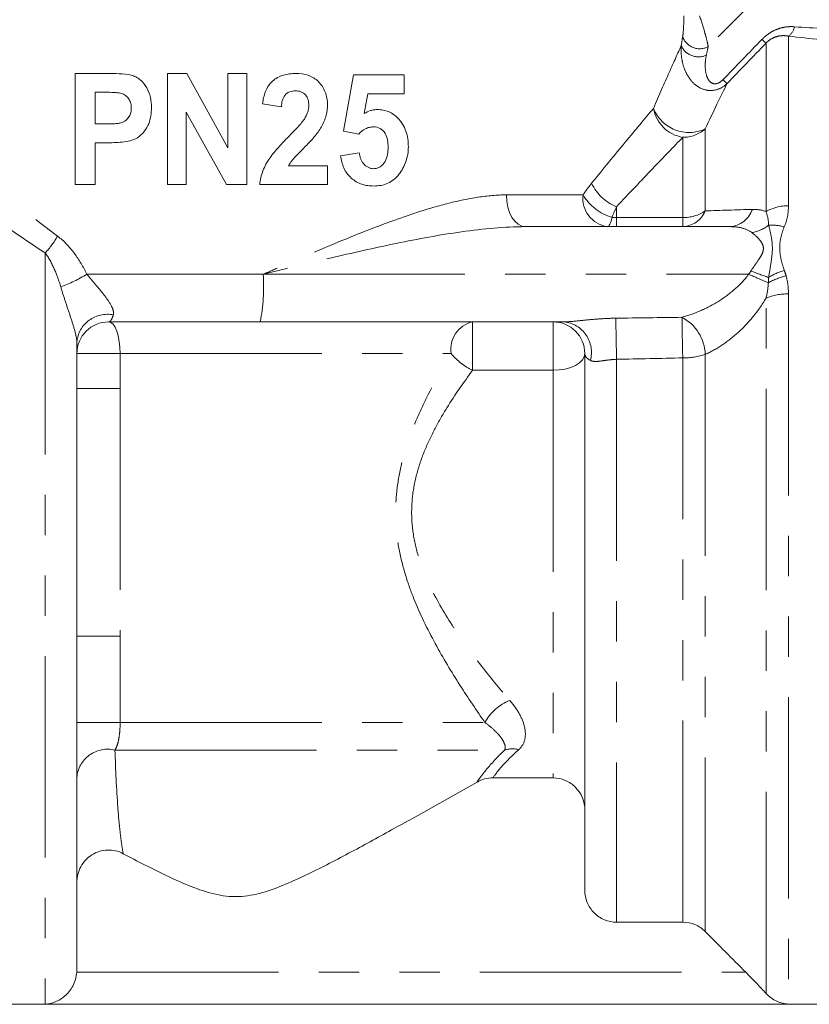
# Model space of a CAD drawing. Units: millimetres. Extents: x -30 to 580, y 18 to 327.
# Drawn here: x 533 to 558, y 222 to 253 of the extents above; entities that cross this region are included whole.
import ezdxf

# ---------------------------------------------------------------- set-up
doc = ezdxf.new("R2010")
doc.units = ezdxf.units.MM
doc.linetypes.add('PHANTOM', pattern=[12.7, 6.35, -1.27, 1.27, -1.27, 1.27, -1.27])

msp = doc.modelspace()

# ---------------------------------------------------------------- linework, layer by layer
at = {"color": 8, "linetype": 'PHANTOM', "lineweight": 0}
for p, q in [((559.584, 256.533), (554.782, 251.73)), ((557.309, 252.061), (557.309, 246.714)), ((556.602, 246.531), (556.602, 251.837)), ((554.688, 249.138), (554.688, 246.553)), ((553.981, 246.344), (553.981, 248.872)), ((548.426, 247.058), (550.838, 247.058)), ((551.895, 246.683), (551.895, 246.344)), ((551.895, 246.058), (551.895, 246.344)), ((551.895, 246.344), (553.981, 246.344)), ((553.981, 246.058), (553.981, 246.344)), ((533.895, 245.231), (533.895, 221.568)), ((535.212, 244.558), (540.765, 244.558)), ((540.765, 244.558), (556.055, 244.558)), ((557.309, 243.937), (557.309, 221.568)), ((556.602, 221.903), (556.602, 243.807)), ((547.362, 243.058), (547.362, 241.532)), ((549.895, 243.058), (549.895, 241.532)), ((534.895, 242.058), (536.259, 242.058)), ((536.259, 242.058), (546.683, 242.058)), ((536.259, 242.058), (536.259, 240.964)), ((554.688, 242.034), (554.688, 223.85)), ((551.895, 241.879), (551.895, 224.145)), ((553.981, 224.145), (553.981, 241.924)), ((549.895, 241.532), (547.362, 241.532)), ((549.895, 241.532), (549.895, 228.692)), ((534.895, 240.964), (536.259, 240.964)), ((536.259, 240.964), (536.259, 233.153)), ((534.895, 233.153), (536.259, 233.153)), ((536.259, 233.153), (536.259, 230.436)), ((534.895, 230.436), (536.259, 230.436)), ((536.259, 230.436), (547.748, 230.436)), ((536.095, 229.57), (548.368, 229.57)), ((534.893, 222.567), (555.964, 222.567)), ((533.895, 221.568), (557.309, 221.568))]:
    msp.add_line(p, q, dxfattribs=at)
at = {"color": 7, "linetype": 'Continuous', "lineweight": 15}
for p, q in [((534.837, 247.383), (534.837, 250.883)), ((534.837, 250.883), (535.857, 250.883)), ((537.746, 247.383), (537.746, 250.883)), ((537.746, 250.883), (538.363, 250.883)), ((538.363, 250.883), (539.655, 248.546)), ((539.655, 248.546), (539.655, 250.883)), ((539.655, 250.883), (540.246, 250.883)), ((540.246, 250.883), (540.246, 247.383)), ((543.291, 249.065), (543.609, 250.838)), ((543.609, 250.838), (545.2, 250.838)), ((545.2, 250.838), (545.2, 250.247)), ((535.473, 250.292), (535.473, 249.292)), ((535.786, 250.292), (535.473, 250.292)), ((544.056, 250.247), (543.943, 249.619)), ((545.2, 250.247), (544.056, 250.247)), ((541.337, 249.838), (540.746, 249.929)), ((539.607, 247.383), (538.337, 249.666)), ((538.337, 249.666), (538.337, 247.383)), ((535.473, 249.292), (535.829, 249.292)), ((543.776, 248.974), (543.291, 249.065)), ((535.888, 248.702), (535.473, 248.702)), ((535.473, 248.702), (535.473, 247.383)), ((543.2, 248.292), (543.791, 248.383)), ((541.563, 247.974), (542.791, 247.974)), ((542.791, 247.974), (542.791, 247.383)), ((535.473, 247.383), (534.837, 247.383)), ((538.337, 247.383), (537.746, 247.383)), ((540.246, 247.383), (539.607, 247.383)), ((542.791, 247.383), (540.655, 247.383)), ((549.024, 246.058), (555.465, 246.058)), ((540.673, 243.058), (535.895, 243.058)), ((550.245, 243.058), (540.673, 243.058)), ((534.895, 242.424), (534.895, 222.636)), ((550.895, 242.058), (550.895, 225.153)), ((549.895, 228.692), (547.998, 228.692)), ((553.981, 224.145), (551.895, 224.145)), ((520.509, 221.558), (559.281, 221.558))]:
    msp.add_line(p, q, dxfattribs=at)
at = {"color": 8, "linetype": 'PHANTOM', "lineweight": 0, "flags": 128}
for points in [[(549.024, 246.058), (548.908, 246.078), (548.795, 246.135), (548.692, 246.227), (548.601, 246.351), (548.527, 246.503), (548.471, 246.676), (548.437, 246.863), (548.426, 247.058)], [(551.606, 246.058), (551.626, 246.063), (551.646, 246.078), (551.665, 246.101), (551.684, 246.134), (551.702, 246.176), (551.72, 246.227), (551.736, 246.285), (551.751, 246.351)], [(535.895, 243.058), (535.966, 243.039), (536.034, 242.982), (536.097, 242.89), (536.152, 242.766), (536.197, 242.614), (536.231, 242.441), (536.252, 242.254), (536.259, 242.058)], [(550.895, 242.058), (550.876, 241.956), (550.819, 241.857), (550.727, 241.766), (550.602, 241.686), (550.451, 241.621), (550.278, 241.572), (550.09, 241.542), (549.895, 241.532)]]:
    msp.add_lwpolyline(points, dxfattribs=at)
at = {"color": 8, "linetype": 'PHANTOM', "lineweight": 0}
for centre, radius, start, end in [((557.032, 252.444), 0.474, 305.8474, 349.3045), ((554.512, 252.229), 0.567, 199.3769, 298.3886), ((559.304, 254.895), 4.081, 226.0706, 228.5331), ((554.473, 251.998), 0.591, 203.6628, 294.9797), ((557.772, 253.335), 3.662, 226.3399, 229.1163), ((554.169, 249.987), 1.131, 190.5103, 260.4247), ((554.176, 250.23), 1.206, 201.8716, 295.1176), ((553.988, 249.924), 1.052, 269.5901, 311.6625), ((552.44, 248.05), 1.471, 205.2052, 248.2837), ((551.74, 246.956), 0.907, 173.5092, 261.535), ((552.214, 247.89), 1.607, 211.1397, 253.2505), ((557.283, 245.355), 1.359, 88.8852, 120.0505), ((553.944, 246.864), 0.807, 272.6504, 337.3281), ((554.002, 247.572), 1.228, 269.0126, 303.9508), ((555.415, 246.854), 0.797, 273.5427, 341.5331), ((555.953, 247.021), 1.17, 280.0914, 308.4927), ((556.772, 244.738), 1.37, 72.8899, 93.7901), ((531.805, 247.201), 2.873, 316.6947, 329.8449), ((532.384, 249.31), 5.529, 291.2626, 300.7609), ((534.554, 244.185), 6.223, 349.5709, 3.4421), ((569.72, 275.363), 33.7, 246.0781, 247.2279), ((559.8, 253.918), 9.958, 248.3577, 251.7641), ((557.667, 242.522), 2.028, 102.2772, 119.2581), ((557.775, 242.677), 2.091, 106.5748, 121.4868), ((557.275, 242.138), 1.8, 88.8953, 111.9366), ((535.852, 242.336), 0.961, 78.5449, 174.7142), ((553.317, 241.988), 1.371, 1.9003, 62.3016), ((621.862, 243.948), 67.911, 180.62954, 181.70834), ((547.56, 242.193), 0.888, 102.9288, 188.7353), ((550.136, 242.097), 0.968, 344.8313, 83.5193), ((624.762, 243.847), 72.893, 180.52917, 181.54658), ((548.239, 243.364), 2.031, 220.0023, 244.4189), ((554.018, 244.02), 2.096, 268.9842, 288.6401), ((549.093, 229.711), 1.528, 111.5014, 151.6945), ((535.864, 228.625), 0.972, 76.269, 175.366), ((548.616, 228.769), 0.838, 76.2833, 107.1631)]:
    msp.add_arc(centre, radius, start, end, dxfattribs=at)
at = {"color": 7, "linetype": 'Continuous', "lineweight": 15}
for centre, start, end in [((535.895, 242.058), 90, 180), ((549.895, 242.058), 0, 90)]:
    msp.add_arc(centre, 1, start, end, dxfattribs=at)
at = {"color": 8, "linetype": 'PHANTOM', "lineweight": 0}
for points, knots in [([(526.092, 253.117), (526.244, 252.968), (526.431, 252.784), (526.868, 252.357), (527.12, 252.111), (527.942, 251.316), (528.581, 250.702), (530.017, 249.359), (530.791, 248.649), (532.032, 247.567), (532.46, 247.203), (533.347, 246.476), (533.807, 246.114), (534.289, 245.758)], [0, 0, 0, 0, 0.125, 0.125, 0.25, 0.25, 0.5, 0.5, 0.75, 0.75, 0.875, 0.875, 1, 1, 1, 1]), ([(554.013, 252.701), (554.013, 252.579), (554.011, 252.458), (553.999, 252.232), (553.99, 252.125), (553.977, 252.041)], [0, 0, 0, 0, 0.5, 0.5, 1, 1, 1, 1]), ([(554.782, 251.73), (554.772, 251.784), (554.758, 251.848), (554.723, 251.991), (554.702, 252.072), (554.63, 252.324), (554.572, 252.513), (554.509, 252.701)], [0, 0, 0, 0, 0.25, 0.25, 0.5, 0.5, 1, 1, 1, 1]), ([(556.473, 251.956), (556.543, 252.028), (556.619, 252.091), (556.782, 252.2), (556.869, 252.245), (557.045, 252.312), (557.137, 252.335), (557.317, 252.361), (557.407, 252.363), (557.497, 252.356)], [0, 0, 0, 0, 0.25, 0.25, 0.5, 0.5, 0.75, 0.75, 1, 1, 1, 1]), ([(533.895, 245.231), (532.909, 245.87), (531.999, 246.536), (530.28, 247.846), (529.473, 248.493), (528.34, 249.42), (527.98, 249.719), (527.304, 250.283), (526.987, 250.551), (526.545, 250.926), (526.403, 251.046), (526.132, 251.277), (526.003, 251.388), (525.639, 251.7), (525.428, 251.881), (525.252, 252.033)], [0, 0, 0, 0, 0.25, 0.25, 0.5, 0.5, 0.625, 0.625, 0.75, 0.75, 0.8125, 0.8125, 0.875, 0.875, 1, 1, 1, 1]), ([(557.309, 252.061), (557.252, 252.071), (557.194, 252.077), (557.075, 252.074), (557.013, 252.066), (556.89, 252.033), (556.828, 252.007), (556.708, 251.936), (556.651, 251.89), (556.602, 251.837)], [0, 0, 0, 0, 0.25, 0.25, 0.5, 0.5, 0.75, 0.75, 1, 1, 1, 1]), ([(553.057, 249.78), (553.235, 250.2), (553.401, 250.581), (553.7, 251.252), (553.832, 251.543), (553.932, 251.761)], [0, 0, 0, 0, 0.5, 0.5, 1, 1, 1, 1]), ([(555.375, 250.566), (555.294, 250.489), (555.201, 250.429), (555.002, 250.354), (554.895, 250.34), (554.691, 250.359), (554.593, 250.391), (554.417, 250.489), (554.339, 250.554), (554.205, 250.703), (554.148, 250.787), (554.055, 250.965), (554.019, 251.058), (553.964, 251.251), (553.945, 251.352), (553.925, 251.555), (553.924, 251.657), (553.932, 251.761)], [0, 0, 0, 0, 0.125, 0.125, 0.25, 0.25, 0.375, 0.375, 0.5, 0.5, 0.625, 0.625, 0.75, 0.75, 0.875, 0.875, 1, 1, 1, 1]), ([(554.723, 251.462), (554.7, 251.356), (554.688, 251.251), (554.686, 251.043), (554.695, 250.94), (554.737, 250.79), (554.756, 250.741), (554.809, 250.653), (554.844, 250.612), (554.94, 250.559), (555.003, 250.55), (555.133, 250.589), (555.193, 250.633), (555.244, 250.685)], [0, 0, 0, 0, 0.25, 0.25, 0.5, 0.5, 0.625, 0.625, 0.75, 0.75, 0.875, 0.875, 1, 1, 1, 1]), ([(551.108, 247.424), (551.481, 247.885), (551.836, 248.317), (552.494, 249.112), (552.794, 249.468), (553.057, 249.78)], [0, 0, 0, 0, 0.5, 0.5, 1, 1, 1, 1]), ([(553.981, 248.872), (553.7, 248.582), (553.379, 248.251), (552.675, 247.514), (552.295, 247.113), (551.895, 246.683)], [0, 0, 0, 0, 0.5, 0.5, 1, 1, 1, 1]), ([(548.426, 247.058), (548.131, 247.058), (547.833, 247.031), (547.227, 246.939), (546.92, 246.874), (546.295, 246.717), (545.976, 246.624), (545.338, 246.419), (545.018, 246.307), (544.054, 245.952), (543.408, 245.69), (542.425, 245.276), (542.096, 245.135), (541.597, 244.92), (541.431, 244.848), (541.098, 244.703), (540.931, 244.63), (540.765, 244.558)], [0, 0, 0, 0, 0.125, 0.125, 0.25, 0.25, 0.375, 0.375, 0.5, 0.5, 0.75, 0.75, 0.875, 0.875, 0.9375, 0.9375, 1, 1, 1, 1]), ([(549.024, 246.058), (548.364, 246.058), (547.693, 245.992), (546.332, 245.799), (545.642, 245.672), (544.262, 245.387), (543.568, 245.23), (542.172, 244.901), (541.467, 244.729), (540.765, 244.558)], [0, 0, 0, 0, 0.25, 0.25, 0.5, 0.5, 0.75, 0.75, 1, 1, 1, 1]), ([(556.158, 245.869), (556.068, 245.94), (555.959, 245.987), (555.724, 246.046), (555.597, 246.058), (555.465, 246.058)], [0, 0, 0, 0, 0.5, 0.5, 1, 1, 1, 1]), ([(556.684, 244.46), (556.711, 244.622), (556.737, 244.777), (556.783, 245.078), (556.801, 245.226), (556.803, 245.507), (556.786, 245.64), (556.739, 245.889), (556.71, 246.005), (556.682, 246.105)], [0, 0, 0, 0, 0.25, 0.25, 0.5, 0.5, 0.75, 0.75, 1, 1, 1, 1]), ([(557.175, 246.048), (557.131, 245.941), (557.097, 245.831), (557.046, 245.606), (557.031, 245.49), (557.034, 245.259), (557.051, 245.143), (557.103, 244.911), (557.137, 244.795), (557.179, 244.681)], [0, 0, 0, 0, 0.25, 0.25, 0.5, 0.5, 0.75, 0.75, 1, 1, 1, 1]), ([(534.289, 245.758), (534.49, 245.609), (534.665, 245.42), (534.967, 245.013), (535.097, 244.792), (535.212, 244.558)], [0, 0, 0, 0, 0.5, 0.5, 1, 1, 1, 1]), ([(556.127, 244.662), (556.204, 244.779), (556.285, 244.89), (556.397, 245.057), (556.432, 245.112), (556.491, 245.227), (556.514, 245.287), (556.524, 245.407), (556.509, 245.466), (556.459, 245.568), (556.425, 245.613), (556.316, 245.74), (556.234, 245.809), (556.158, 245.869)], [0, 0, 0, 0, 0.25, 0.25, 0.375, 0.375, 0.5, 0.5, 0.625, 0.625, 0.75, 0.75, 1, 1, 1, 1]), ([(534.389, 244.157), (534.331, 244.352), (534.265, 244.541), (534.105, 244.903), (534.013, 245.079), (533.895, 245.231)], [0, 0, 0, 0, 0.5, 0.5, 1, 1, 1, 1]), ([(535.212, 244.558), (535.303, 244.448), (535.397, 244.338), (535.585, 244.117), (535.68, 244.003), (535.852, 243.777), (535.932, 243.662), (536.013, 243.501), (536.033, 243.449), (536.053, 243.355), (536.053, 243.314), (536.043, 243.278)], [0, 0, 0, 0, 0.25, 0.25, 0.5, 0.5, 0.75, 0.75, 0.875, 0.875, 1, 1, 1, 1]), ([(553.955, 243.202), (554.147, 243.256), (554.337, 243.323), (554.713, 243.485), (554.9, 243.581), (555.261, 243.803), (555.437, 243.929), (555.769, 244.218), (555.922, 244.377), (556.055, 244.558)], [0, 0, 0, 0, 0.25, 0.25, 0.5, 0.5, 0.75, 0.75, 1, 1, 1, 1]), ([(534.895, 242.424), (534.895, 242.525), (534.861, 242.668), (534.778, 242.961), (534.729, 243.114), (534.629, 243.416), (534.577, 243.568), (534.48, 243.864), (534.433, 244.011), (534.389, 244.157)], [0, 0, 0, 0, 0.25, 0.25, 0.5, 0.5, 0.75, 0.75, 1, 1, 1, 1]), ([(556.602, 243.807), (556.477, 243.596), (556.336, 243.396), (556.037, 243.031), (555.881, 242.867), (555.553, 242.569), (555.382, 242.437), (555.039, 242.209), (554.865, 242.113), (554.688, 242.034)], [0, 0, 0, 0, 0.25, 0.25, 0.5, 0.5, 0.75, 0.75, 1, 1, 1, 1]), ([(536.043, 243.278), (536.022, 243.204), (536, 243.15), (535.95, 243.077), (535.923, 243.058), (535.895, 243.058)], [0, 0, 0, 0, 0.5, 0.5, 1, 1, 1, 1]), ([(550.245, 243.058), (550.351, 243.058), (550.472, 243.069), (550.732, 243.095), (550.869, 243.11), (551.149, 243.137), (551.293, 243.149), (551.581, 243.166), (551.726, 243.172), (551.872, 243.173)], [0, 0, 0, 0, 0.25, 0.25, 0.5, 0.5, 0.75, 0.75, 1, 1, 1, 1]), ([(547.748, 230.436), (547.488, 230.808), (547.223, 231.2), (546.696, 232.029), (546.432, 232.467), (545.937, 233.377), (545.704, 233.852), (545.403, 234.606), (545.311, 234.866), (545.154, 235.392), (545.088, 235.66), (544.989, 236.207), (544.957, 236.488), (544.93, 237.044), (544.936, 237.322), (544.985, 237.877), (545.028, 238.155), (545.146, 238.696), (545.22, 238.96), (545.391, 239.478), (545.489, 239.733), (545.699, 240.231), (545.812, 240.472), (546.165, 241.179), (546.42, 241.627), (546.683, 242.058)], [0, 0, 0, 0, 0.125, 0.125, 0.25, 0.25, 0.375, 0.375, 0.4375, 0.4375, 0.5, 0.5, 0.5625, 0.5625, 0.625, 0.625, 0.6875, 0.6875, 0.75, 0.75, 0.8125, 0.8125, 0.875, 0.875, 1, 1, 1, 1]), ([(551.895, 241.879), (551.811, 241.876), (551.729, 241.868), (551.569, 241.849), (551.49, 241.837), (551.346, 241.818), (551.277, 241.811), (551.16, 241.813), (551.11, 241.823), (551.07, 241.843)], [0, 0, 0, 0, 0.25, 0.25, 0.5, 0.5, 0.75, 0.75, 1, 1, 1, 1]), ([(547.362, 241.532), (547.081, 241.157), (546.806, 240.765), (546.42, 240.141), (546.296, 239.926), (546.063, 239.482), (545.953, 239.252), (545.761, 238.783), (545.677, 238.542), (545.542, 238.044), (545.492, 237.785), (545.438, 237.268), (545.433, 237.009), (545.469, 236.49), (545.511, 236.228), (545.631, 235.725), (545.709, 235.48), (545.892, 235.002), (545.998, 234.769), (546.338, 234.097), (546.595, 233.68), (547.133, 232.885), (547.416, 232.505), (547.978, 231.79), (548.259, 231.452), (548.533, 231.133)], [0, 0, 0, 0, 0.125, 0.125, 0.1875, 0.1875, 0.25, 0.25, 0.3125, 0.3125, 0.375, 0.375, 0.4375, 0.4375, 0.5, 0.5, 0.5625, 0.5625, 0.625, 0.625, 0.75, 0.75, 0.875, 0.875, 1, 1, 1, 1]), ([(548.533, 231.133), (548.652, 230.994), (548.75, 230.855), (548.906, 230.576), (548.964, 230.434), (549.026, 230.164), (549.032, 230.035), (548.979, 229.79), (548.922, 229.679), (548.814, 229.583)], [0, 0, 0, 0, 0.25, 0.25, 0.5, 0.5, 0.75, 0.75, 1, 1, 1, 1]), ([(536.259, 230.436), (536.259, 230.34), (536.255, 230.247), (536.239, 230.069), (536.228, 229.985), (536.199, 229.836), (536.181, 229.769), (536.141, 229.655), (536.119, 229.608), (536.095, 229.57)], [0, 0, 0, 0, 0.25, 0.25, 0.5, 0.5, 0.75, 0.75, 1, 1, 1, 1]), ([(548.368, 229.57), (548.384, 229.601), (548.389, 229.632), (548.385, 229.698), (548.377, 229.732), (548.339, 229.835), (548.296, 229.907), (548.182, 230.055), (548.111, 230.131), (547.947, 230.284), (547.853, 230.36), (547.748, 230.436)], [0, 0, 0, 0, 0.125, 0.125, 0.25, 0.25, 0.5, 0.5, 0.75, 0.75, 1, 1, 1, 1]), ([(536.095, 229.57), (536.117, 228.948), (536.144, 228.336), (536.207, 227.478), (536.232, 227.202), (536.276, 226.824), (536.292, 226.704), (536.324, 226.485), (536.341, 226.385), (536.355, 226.304)], [0, 0, 0, 0, 0.5, 0.5, 0.75, 0.75, 0.875, 0.875, 1, 1, 1, 1]), ([(547.499, 228.56), (547.53, 228.606), (547.57, 228.663), (547.671, 228.799), (547.731, 228.877), (547.946, 229.136), (548.132, 229.341), (548.368, 229.57)], [0, 0, 0, 0, 0.25, 0.25, 0.5, 0.5, 1, 1, 1, 1]), ([(548.814, 229.583), (548.588, 229.382), (548.412, 229.202), (548.145, 228.898), (548.055, 228.775), (547.998, 228.692)], [0, 0, 0, 0, 0.5, 0.5, 1, 1, 1, 1])]:
    msp.add_open_spline(points, degree=3, knots=knots, dxfattribs=at)
for points in [[(557.497, 252.356), (558.119, 252.31), (558.776, 252.289), (559.458, 252.296)], [(553.932, 251.761), (553.947, 251.858), (553.962, 251.951), (553.977, 252.041)], [(555.244, 250.685), (555.653, 251.11), (556.063, 251.533), (556.473, 251.956)], [(559.388, 251.887), (558.663, 251.918), (557.966, 251.978), (557.309, 252.061)], [(554.782, 251.73), (554.762, 251.644), (554.743, 251.555), (554.723, 251.462)], [(556.602, 251.837), (556.192, 251.414), (555.783, 250.99), (555.375, 250.566)], [(555.375, 250.566), (555.18, 250.173), (554.946, 249.69), (554.688, 249.138)], [(550.838, 247.058), (550.926, 247.187), (551.016, 247.309), (551.108, 247.424)], [(551.895, 246.683), (551.846, 246.577), (551.797, 246.466), (551.751, 246.351)], [(556.172, 246.602), (556.327, 246.606), (556.473, 246.585), (556.602, 246.531)], [(557.309, 246.714), (557.309, 246.49), (557.266, 246.268), (557.175, 246.048)], [(551.751, 246.351), (551.798, 246.346), (551.846, 246.344), (551.895, 246.344)], [(554.688, 246.553), (555.169, 246.571), (555.665, 246.587), (556.172, 246.602)], [(556.682, 246.105), (556.678, 246.256), (556.654, 246.398), (556.602, 246.531)], [(556.055, 244.558), (556.08, 244.593), (556.104, 244.627), (556.127, 244.662)], [(556.676, 244.29), (556.68, 244.347), (556.682, 244.404), (556.684, 244.46)], [(557.179, 244.681), (557.201, 244.622), (557.22, 244.563), (557.236, 244.503)], [(557.236, 244.503), (557.285, 244.319), (557.309, 244.13), (557.309, 243.937)], [(556.602, 243.807), (556.641, 243.968), (556.665, 244.129), (556.676, 244.29)], [(551.872, 243.173), (552.566, 243.183), (553.26, 243.192), (553.955, 243.202)], [(551.07, 241.843), (550.948, 241.905), (550.895, 241.979), (550.895, 242.058)], [(553.981, 241.924), (553.286, 241.908), (552.59, 241.893), (551.895, 241.879)]]:
    msp.add_open_spline(points, degree=3, dxfattribs=at)
at = {"color": 7, "linetype": 'Continuous', "lineweight": 15}
for points, knots in [([(535.857, 250.883), (535.981, 250.883), (536.105, 250.882), (536.354, 250.87), (536.48, 250.865), (536.602, 250.833)], [0, 0, 0, 0, 0.5, 0.5, 1, 1, 1, 1]), ([(536.602, 250.833), (536.654, 250.816), (536.704, 250.798), (536.799, 250.748), (536.845, 250.718), (536.971, 250.614), (537.041, 250.529), (537.152, 250.34), (537.19, 250.236), (537.236, 250.022), (537.244, 249.913), (537.246, 249.803)], [0, 0, 0, 0, 0.125, 0.125, 0.25, 0.25, 0.5, 0.5, 0.75, 0.75, 1, 1, 1, 1]), ([(540.746, 249.929), (540.762, 250.061), (540.788, 250.19), (540.885, 250.437), (540.959, 250.552), (541.157, 250.729), (541.277, 250.793), (541.465, 250.849), (541.53, 250.863), (541.661, 250.88), (541.727, 250.882), (541.793, 250.883)], [0, 0, 0, 0, 0.25, 0.25, 0.5, 0.5, 0.75, 0.75, 0.875, 0.875, 1, 1, 1, 1]), ([(541.793, 250.883), (541.924, 250.881), (542.053, 250.87), (542.239, 250.807), (542.299, 250.781), (542.41, 250.713), (542.462, 250.671), (542.597, 250.53), (542.67, 250.418), (542.743, 250.236), (542.761, 250.171), (542.786, 250.042), (542.789, 249.977), (542.791, 249.91)], [0, 0, 0, 0, 0.25, 0.25, 0.375, 0.375, 0.5, 0.5, 0.75, 0.75, 0.875, 0.875, 1, 1, 1, 1]), ([(541.781, 250.338), (541.718, 250.335), (541.655, 250.33), (541.538, 250.283), (541.487, 250.244), (541.409, 250.144), (541.384, 250.086), (541.349, 249.964), (541.343, 249.901), (541.337, 249.838)], [0, 0, 0, 0, 0.25, 0.25, 0.5, 0.5, 0.75, 0.75, 1, 1, 1, 1]), ([(542.2, 249.876), (542.198, 249.935), (542.195, 249.994), (542.163, 250.108), (542.136, 250.163), (542.058, 250.251), (542.008, 250.286), (541.899, 250.33), (541.84, 250.336), (541.781, 250.338)], [0, 0, 0, 0, 0.25, 0.25, 0.5, 0.5, 0.75, 0.75, 1, 1, 1, 1]), ([(536.609, 249.795), (536.608, 249.842), (536.605, 249.889), (536.583, 249.98), (536.565, 250.026), (536.516, 250.105), (536.486, 250.142), (536.417, 250.204), (536.376, 250.228), (536.291, 250.261), (536.244, 250.268), (536.153, 250.28), (536.107, 250.284), (535.969, 250.291), (535.878, 250.292), (535.786, 250.292)], [0, 0, 0, 0, 0.125, 0.125, 0.25, 0.25, 0.375, 0.375, 0.5, 0.5, 0.625, 0.625, 0.75, 0.75, 1, 1, 1, 1]), ([(535.829, 249.292), (535.916, 249.293), (536.003, 249.294), (536.133, 249.304), (536.177, 249.308), (536.263, 249.322), (536.307, 249.332), (536.429, 249.388), (536.499, 249.452), (536.568, 249.571), (536.584, 249.613), (536.605, 249.703), (536.608, 249.749), (536.609, 249.795)], [0, 0, 0, 0, 0.25, 0.25, 0.375, 0.375, 0.5, 0.5, 0.75, 0.75, 0.875, 0.875, 1, 1, 1, 1]), ([(537.246, 249.803), (537.244, 249.631), (537.223, 249.461), (537.125, 249.222), (537.081, 249.148), (536.98, 249.011), (536.92, 248.948), (536.786, 248.846), (536.71, 248.806), (536.551, 248.754), (536.467, 248.739), (536.219, 248.708), (536.053, 248.702), (535.888, 248.702)], [0, 0, 0, 0, 0.25, 0.25, 0.375, 0.375, 0.5, 0.5, 0.625, 0.625, 0.75, 0.75, 1, 1, 1, 1]), ([(542.061, 249.449), (542.101, 249.514), (542.138, 249.58), (542.175, 249.689), (542.185, 249.725), (542.197, 249.8), (542.199, 249.838), (542.2, 249.876)], [0, 0, 0, 0, 0.5, 0.5, 0.75, 0.75, 1, 1, 1, 1]), ([(542.791, 249.91), (542.79, 249.844), (542.787, 249.778), (542.768, 249.648), (542.754, 249.584), (542.696, 249.395), (542.64, 249.274), (542.505, 249.05), (542.424, 248.945), (542.252, 248.746), (542.16, 248.652), (542.067, 248.558)], [0, 0, 0, 0, 0.125, 0.125, 0.25, 0.25, 0.5, 0.5, 0.75, 0.75, 1, 1, 1, 1]), ([(543.943, 249.619), (544.008, 249.656), (544.075, 249.691), (544.181, 249.724), (544.217, 249.733), (544.29, 249.744), (544.327, 249.746), (544.364, 249.747)], [0, 0, 0, 0, 0.5, 0.5, 0.75, 0.75, 1, 1, 1, 1]), ([(544.364, 249.747), (544.423, 249.746), (544.482, 249.742), (544.597, 249.72), (544.654, 249.705), (544.765, 249.658), (544.817, 249.629), (544.916, 249.561), (544.961, 249.521), (545.004, 249.479)], [0, 0, 0, 0, 0.25, 0.25, 0.5, 0.5, 0.75, 0.75, 1, 1, 1, 1]), ([(541.56, 248.891), (541.648, 248.98), (541.735, 249.069), (541.906, 249.253), (541.99, 249.345), (542.061, 249.449)], [0, 0, 0, 0, 0.5, 0.5, 1, 1, 1, 1]), ([(545.004, 249.479), (545.059, 249.419), (545.111, 249.357), (545.197, 249.217), (545.232, 249.143), (545.287, 248.988), (545.306, 248.906), (545.332, 248.742), (545.335, 248.659), (545.337, 248.576)], [0, 0, 0, 0, 0.25, 0.25, 0.5, 0.5, 0.75, 0.75, 1, 1, 1, 1]), ([(544.237, 249.202), (544.193, 249.2), (544.149, 249.197), (544.065, 249.176), (544.024, 249.161), (543.905, 249.1), (543.837, 249.04), (543.776, 248.974)], [0, 0, 0, 0, 0.25, 0.25, 0.5, 0.5, 1, 1, 1, 1]), ([(544.7, 248.562), (544.699, 248.638), (544.695, 248.713), (544.667, 248.86), (544.644, 248.934), (544.564, 249.06), (544.51, 249.114), (544.382, 249.186), (544.309, 249.201), (544.237, 249.202)], [0, 0, 0, 0, 0.25, 0.25, 0.5, 0.5, 0.75, 0.75, 1, 1, 1, 1]), ([(540.655, 247.383), (540.664, 247.458), (540.674, 247.533), (540.709, 247.679), (540.731, 247.75), (540.811, 247.96), (540.885, 248.094), (541.056, 248.338), (541.152, 248.452), (541.352, 248.676), (541.455, 248.784), (541.56, 248.891)], [0, 0, 0, 0, 0.125, 0.125, 0.25, 0.25, 0.5, 0.5, 0.75, 0.75, 1, 1, 1, 1]), ([(542.067, 248.558), (541.977, 248.467), (541.887, 248.374), (541.753, 248.234), (541.709, 248.187), (541.629, 248.085), (541.595, 248.03), (541.563, 247.974)], [0, 0, 0, 0, 0.5, 0.5, 0.75, 0.75, 1, 1, 1, 1]), ([(544.241, 247.883), (544.278, 247.885), (544.315, 247.889), (544.386, 247.91), (544.421, 247.926), (544.514, 247.988), (544.567, 248.045), (544.645, 248.178), (544.668, 248.254), (544.695, 248.407), (544.699, 248.484), (544.7, 248.562)], [0, 0, 0, 0, 0.125, 0.125, 0.25, 0.25, 0.5, 0.5, 0.75, 0.75, 1, 1, 1, 1]), ([(545.337, 248.576), (545.335, 248.497), (545.331, 248.418), (545.305, 248.264), (545.286, 248.189), (545.209, 247.965), (545.134, 247.83), (544.994, 247.645), (544.942, 247.59), (544.824, 247.495), (544.758, 247.455), (544.621, 247.394), (544.549, 247.372), (544.401, 247.344), (544.326, 247.34), (544.25, 247.338)], [0, 0, 0, 0, 0.125, 0.125, 0.25, 0.25, 0.5, 0.5, 0.625, 0.625, 0.75, 0.75, 0.875, 0.875, 1, 1, 1, 1]), ([(544.25, 247.338), (544.186, 247.339), (544.122, 247.342), (543.997, 247.361), (543.935, 247.375), (543.752, 247.436), (543.636, 247.502), (543.439, 247.678), (543.361, 247.787), (543.277, 247.969), (543.256, 248.032), (543.221, 248.16), (543.21, 248.226), (543.2, 248.292)], [0, 0, 0, 0, 0.125, 0.125, 0.25, 0.25, 0.5, 0.5, 0.75, 0.75, 0.875, 0.875, 1, 1, 1, 1]), ([(543.791, 248.383), (543.8, 248.322), (543.81, 248.26), (543.853, 248.145), (543.885, 248.089), (543.965, 247.996), (544.013, 247.956), (544.093, 247.913), (544.122, 247.902), (544.181, 247.887), (544.211, 247.885), (544.241, 247.883)], [0, 0, 0, 0, 0.25, 0.25, 0.5, 0.5, 0.75, 0.75, 0.875, 0.875, 1, 1, 1, 1]), ([(550.895, 227.678), (550.895, 227.943), (550.788, 228.205), (550.512, 228.486), (550.401, 228.562), (550.159, 228.665), (550.028, 228.692), (549.895, 228.692)], [0, 0, 0, 0, 0.5, 0.5, 0.75, 0.75, 1, 1, 1, 1]), ([(547.499, 228.56), (546.604, 228.053), (545.709, 227.548), (544.359, 226.803), (543.908, 226.556), (543.001, 226.074), (542.545, 225.836), (541.849, 225.505), (541.614, 225.399), (541.138, 225.206), (540.897, 225.119), (540.401, 224.99), (540.142, 224.95), (539.76, 224.951), (539.633, 224.961), (539.379, 224.998), (539.252, 225.025), (538.881, 225.123), (538.642, 225.209), (538.173, 225.4), (537.942, 225.505), (537.255, 225.831), (536.804, 226.066), (536.355, 226.304)], [0, 0, 0, 0, 0.25, 0.25, 0.375, 0.375, 0.5, 0.5, 0.5625, 0.5625, 0.625, 0.625, 0.6875, 0.6875, 0.71875, 0.71875, 0.75, 0.75, 0.8125, 0.8125, 0.875, 0.875, 1, 1, 1, 1]), ([(534.895, 225.397), (534.895, 225.484), (534.906, 225.569), (534.948, 225.736), (534.98, 225.817), (535.062, 225.968), (535.113, 226.039), (535.23, 226.165), (535.296, 226.22), (535.443, 226.313), (535.521, 226.349), (535.685, 226.401), (535.772, 226.416), (535.943, 226.422), (536.031, 226.414), (536.198, 226.375), (536.279, 226.345), (536.355, 226.304)], [0, 0, 0, 0, 0.125, 0.125, 0.25, 0.25, 0.375, 0.375, 0.5, 0.5, 0.625, 0.625, 0.75, 0.75, 0.875, 0.875, 1, 1, 1, 1]), ([(551.895, 224.145), (551.764, 224.145), (551.633, 224.171), (551.39, 224.273), (551.278, 224.349), (551.094, 224.535), (551.02, 224.648), (550.921, 224.89), (550.895, 225.021), (550.895, 225.153)], [0, 0, 0, 0, 0.25, 0.25, 0.5, 0.5, 0.75, 0.75, 1, 1, 1, 1]), ([(553.981, 224.145), (554.111, 224.145), (554.244, 224.119), (554.485, 224.018), (554.596, 223.943), (554.688, 223.85)], [0, 0, 0, 0, 0.5, 0.5, 1, 1, 1, 1]), ([(534.893, 222.567), (534.882, 222.41), (534.834, 222.261), (534.733, 222.071), (534.694, 222.012), (534.61, 221.909), (534.566, 221.862), (534.424, 221.738), (534.322, 221.678), (534.113, 221.594), (534.003, 221.572), (533.895, 221.568)], [0, 0, 0, 0, 0.25, 0.25, 0.375, 0.375, 0.5, 0.5, 0.75, 0.75, 1, 1, 1, 1]), ([(556.602, 221.903), (556.51, 222.003), (556.408, 222.111), (556.191, 222.337), (556.078, 222.452), (555.964, 222.567)], [0, 0, 0, 0, 0.5, 0.5, 1, 1, 1, 1]), ([(557.309, 221.568), (557.247, 221.57), (557.184, 221.578), (557.062, 221.608), (557.001, 221.628), (556.821, 221.711), (556.705, 221.791), (556.602, 221.903)], [0, 0, 0, 0, 0.25, 0.25, 0.5, 0.5, 1, 1, 1, 1])]:
    msp.add_open_spline(points, degree=3, knots=knots, dxfattribs=at)
for points in [[(547.499, 228.56), (547.651, 228.646), (547.823, 228.692), (547.998, 228.692)], [(555.964, 222.567), (555.538, 222.995), (555.113, 223.423), (554.688, 223.85)], [(534.895, 222.636), (534.895, 222.625), (534.895, 222.602), (534.893, 222.579), (534.893, 222.567)]]:
    msp.add_open_spline(points, degree=3, dxfattribs=at)

doc.saveas('drawing.dxf')
